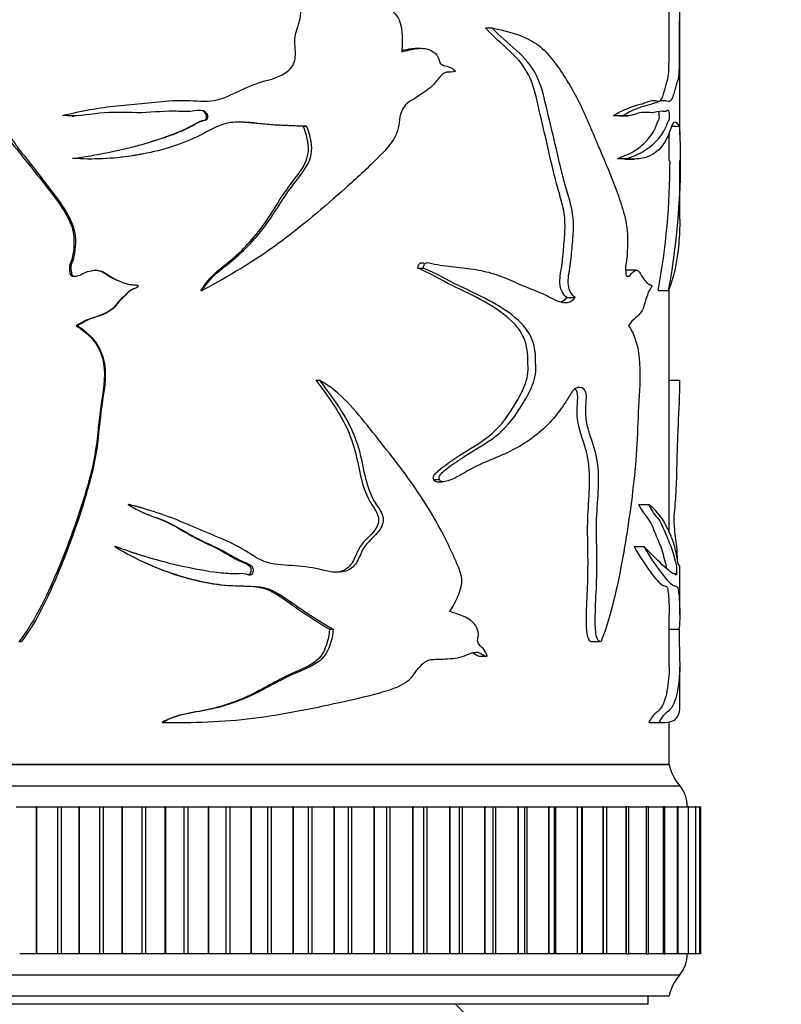
# Model space of a CAD drawing. Units: millimetres. Extents: x 0 to 835, y 0 to 1165.
# Drawn here: x 182 to 219, y 720 to 767 of the extents above; entities that cross this region are included whole.
import ezdxf
from ezdxf import colors
from ezdxf.entities.mleader import LeaderData, LeaderLine
from ezdxf.math import Vec2, Vec3

# ---------------------------------------------------------------- set-up
doc = ezdxf.new("R2010")
doc.units = ezdxf.units.MM
doc.layers.add('DV4_Défaut', color=7, linetype='Continuous')
doc.layers.add('Défaut', color=7, linetype='Continuous')

# ---------------------------------------------------------------- blocks, each defined once
blk = doc.blocks.new('_DOT')
at = {"color": 0}
blk.add_line((0, 0), (-1, 0), dxfattribs=at)
at = {"color": 0, "const_width": 0.333}
blk.add_lwpolyline([(-0.1665, 0, 1), (0.1665, 0, 1)], format="xyb", close=True, dxfattribs=at)
blk = doc.blocks.new('SE3')
at = {"layer": 'DV4_Défaut', "color": 7, "linetype": 'Continuous'}
for p, q in [((213.86, 761.469), (213.86, 769.78)), ((204.615, 766.545), (204.94, 766.545)), ((201.536, 765.577), (201.275, 765.577)), ((212.541, 762.515), (212.557, 762.515)), ((184.958, 762.355), (185.025, 762.355)), ((210.7, 762.386), (211.146, 762.386)), ((210.967, 762.359), (211.425, 762.359)), ((195.948, 761.87), (196.1, 761.87)), ((213.469, 761.87), (213.86, 761.87)), ((213.36, 760.23), (213.36, 761.476)), ((185.808, 760.313), (185.859, 760.313)), ((210.9, 760.343), (211.351, 760.343)), ((211.248, 760.313), (211.711, 760.313)), ((213.86, 757.453), (213.86, 760.239)), ((186.087, 755.019), (186.041, 755.019)), ((201.392, 755.116), (201.653, 755.116)), ((211.796, 755.019), (211.331, 755.019)), ((188.094, 754.282), (188.089, 754.282)), ((213.36, 742.535), (213.36, 754.163)), ((191.081, 754.062), (191.136, 754.062)), ((208.482, 753.724), (208.884, 753.724)), ((212.836, 754.062), (213.326, 754.062)), ((185.2, 752.387), (185.137, 752.387)), ((196.546, 749.793), (196.709, 749.793)), ((213.36, 749.793), (213.855, 749.793)), ((202.155, 745.075), (202.431, 745.075)), ((202.307, 744.96), (202.589, 744.96)), ((187.634, 743.88), (187.619, 743.88)), ((211.902, 743.88), (212.373, 743.88)), ((187.016, 741.881), (186.989, 741.881)), ((211.687, 741.881), (212.153, 741.881)), ((213.86, 738.648), (213.86, 740.875)), ((213.36, 736.145), (213.36, 738.646)), ((197.196, 737.942), (197.373, 737.942)), ((213.36, 737.942), (213.832, 737.942)), ((182.527, 737.351), (182.41, 737.351)), ((209.625, 737.359), (210.056, 737.359)), ((204.38, 736.661), (204.7, 736.661)), ((213.86, 734.164), (213.86, 736.143)), ((189.227, 733.506), (189.244, 733.506)), ((189.868, 733.501), (189.899, 733.501)), ((212.39, 733.506), (212.871, 733.506)), ((212.56, 733.501), (213.05, 733.501)), ((213.36, 731.503), (213.36, 733.528)), ((163.36, 731.503), (213.36, 731.503)), ((213.36, 731.503), (163.36, 731.503)), ((162.86, 730.503), (213.86, 730.503)), ((182.282, 729.503), (182.455, 729.503)), ((182.455, 729.503), (183.233, 729.503)), ((183.253, 729.503), (183.233, 729.503)), ((183.233, 729.503), (183.233, 722.503)), ((183.253, 729.503), (184.255, 729.503)), ((183.253, 729.503), (183.253, 722.503)), ((184.255, 729.503), (184.43, 729.503)), ((184.255, 729.503), (184.255, 722.503)), ((184.43, 729.503), (185.263, 729.503)), ((184.43, 729.503), (184.43, 722.503)), ((185.284, 729.503), (185.263, 729.503)), ((185.263, 729.503), (185.263, 722.503)), ((185.284, 729.503), (186.252, 729.503)), ((185.284, 729.503), (185.284, 722.503)), ((186.252, 729.503), (186.429, 729.503)), ((186.252, 729.503), (186.252, 722.503)), ((186.429, 729.503), (187.312, 729.503)), ((186.429, 729.503), (186.429, 722.503)), ((187.333, 729.503), (187.312, 729.503)), ((187.312, 729.503), (187.312, 722.503)), ((187.333, 729.503), (188.261, 729.503)), ((187.333, 729.503), (187.333, 722.503)), ((188.261, 729.503), (188.439, 729.503)), ((188.261, 729.503), (188.261, 722.503)), ((188.439, 729.503), (189.367, 729.503)), ((188.439, 729.503), (188.439, 722.503)), ((189.388, 729.503), (189.367, 729.503)), ((189.367, 729.503), (189.367, 722.503)), ((189.388, 729.503), (190.271, 729.503)), ((189.388, 729.503), (189.388, 722.503)), ((190.271, 729.503), (190.449, 729.503)), ((190.271, 729.503), (190.271, 722.503)), ((190.449, 729.503), (191.416, 729.503)), ((190.449, 729.503), (190.449, 722.503)), ((191.437, 729.503), (191.416, 729.503)), ((191.416, 729.503), (191.416, 722.503)), ((191.437, 729.503), (192.27, 729.503)), ((191.437, 729.503), (191.437, 722.503)), ((192.27, 729.503), (192.446, 729.503)), ((192.27, 729.503), (192.27, 722.503)), ((192.446, 729.503), (193.447, 729.503)), ((192.446, 729.503), (192.446, 722.503)), ((193.467, 729.503), (193.447, 729.503)), ((193.447, 729.503), (193.447, 722.503)), ((193.467, 729.503), (194.245, 729.503)), ((193.467, 729.503), (193.467, 722.503)), ((194.245, 729.503), (194.419, 729.503)), ((194.245, 729.503), (194.245, 722.503)), ((194.419, 729.503), (195.447, 729.503)), ((194.419, 729.503), (194.419, 722.503)), ((195.467, 729.503), (195.447, 729.503)), ((195.447, 729.503), (195.447, 722.503)), ((195.467, 729.503), (196.185, 729.503)), ((195.467, 729.503), (195.467, 722.503)), ((196.185, 729.503), (196.355, 729.503)), ((196.185, 729.503), (196.185, 722.503)), ((196.355, 729.503), (197.404, 729.503)), ((196.355, 729.503), (196.355, 722.503)), ((197.424, 729.503), (197.404, 729.503)), ((197.404, 729.503), (197.404, 722.503)), ((197.424, 729.503), (198.078, 729.503)), ((197.424, 729.503), (197.424, 722.503)), ((198.078, 729.503), (198.243, 729.503)), ((198.078, 729.503), (198.078, 722.503)), ((198.243, 729.503), (199.308, 729.503)), ((198.243, 729.503), (198.243, 722.503)), ((199.326, 729.503), (199.308, 729.503)), ((199.308, 729.503), (199.308, 722.503)), ((199.326, 729.503), (199.912, 729.503)), ((199.326, 729.503), (199.326, 722.503)), ((199.912, 729.503), (200.071, 729.503)), ((199.912, 729.503), (199.912, 722.503)), ((200.071, 729.503), (201.145, 729.503)), ((200.071, 729.503), (200.071, 722.503)), ((201.163, 729.503), (201.145, 729.503)), ((201.145, 729.503), (201.145, 722.503)), ((201.163, 729.503), (201.68, 729.503)), ((201.163, 729.503), (201.163, 722.503)), ((201.68, 729.503), (201.83, 729.503)), ((201.68, 722.503), (201.68, 729.503)), ((201.83, 729.503), (202.905, 729.503)), ((201.83, 729.503), (201.83, 722.503)), ((202.922, 729.503), (202.905, 729.503)), ((202.905, 729.503), (202.905, 722.503)), ((202.922, 729.503), (203.373, 729.503)), ((202.922, 729.503), (202.922, 722.503)), ((203.373, 729.503), (203.507, 729.503)), ((203.373, 722.503), (203.373, 729.503)), ((203.507, 729.503), (204.578, 729.503)), ((203.507, 729.503), (203.507, 722.503)), ((204.594, 729.503), (204.578, 729.503)), ((204.578, 729.503), (204.578, 722.503)), ((204.594, 729.503), (204.982, 729.503)), ((204.594, 729.503), (204.594, 722.503)), ((204.982, 729.503), (205.093, 729.503)), ((204.982, 722.503), (204.982, 729.503)), ((205.093, 729.503), (206.153, 729.503)), ((205.093, 729.503), (205.093, 722.503)), ((206.168, 729.503), (206.153, 729.503)), ((206.153, 729.503), (206.153, 722.503)), ((206.168, 729.503), (206.496, 729.503)), ((206.168, 729.503), (206.168, 722.503)), ((206.496, 729.503), (206.578, 729.503)), ((206.496, 722.503), (206.496, 729.503)), ((206.578, 729.503), (207.622, 729.503)), ((206.578, 729.503), (206.578, 722.503)), ((207.636, 729.503), (207.622, 729.503)), ((207.622, 729.503), (207.622, 722.503)), ((207.636, 729.503), (207.908, 729.503)), ((207.636, 729.503), (207.636, 722.503)), ((207.908, 729.503), (207.954, 729.503)), ((207.908, 722.503), (207.908, 729.503)), ((207.954, 729.503), (208.974, 729.503)), ((207.954, 729.503), (207.954, 722.503)), ((208.987, 729.503), (208.974, 729.503)), ((208.974, 729.503), (208.974, 722.503)), ((208.987, 729.503), (209.209, 729.503)), ((208.987, 729.503), (208.987, 722.503)), ((209.209, 729.503), (209.212, 729.503)), ((209.209, 722.503), (209.209, 729.503)), ((209.212, 729.503), (210.203, 729.503)), ((209.212, 729.503), (209.212, 722.503)), ((210.214, 729.503), (210.203, 729.503)), ((210.203, 729.503), (210.203, 722.503)), ((210.214, 729.503), (210.389, 729.503)), ((210.214, 729.503), (210.214, 722.503)), ((210.389, 729.503), (211.3, 729.503)), ((210.389, 722.503), (210.389, 729.503)), ((211.31, 729.503), (211.3, 729.503)), ((211.3, 729.503), (211.3, 722.503)), ((211.444, 729.503), (211.31, 729.503)), ((211.31, 729.503), (211.31, 722.503)), ((211.444, 729.503), (212.259, 729.503)), ((211.444, 722.503), (211.444, 729.503)), ((212.268, 729.503), (212.259, 729.503)), ((212.259, 729.503), (212.259, 722.503)), ((212.366, 729.503), (212.268, 729.503)), ((212.268, 729.503), (212.268, 722.503)), ((212.366, 729.503), (213.074, 729.503)), ((212.366, 722.503), (212.366, 729.503)), ((213.082, 729.503), (213.074, 729.503)), ((213.074, 729.503), (213.074, 722.503)), ((213.149, 729.503), (213.082, 729.503)), ((213.082, 729.503), (213.082, 722.503)), ((213.149, 729.503), (213.741, 729.503)), ((213.149, 722.503), (213.149, 729.503)), ((213.747, 729.503), (213.741, 729.503)), ((213.741, 729.503), (213.741, 722.503)), ((213.789, 729.503), (213.747, 729.503)), ((213.747, 729.503), (213.747, 722.503)), ((213.789, 729.503), (214.255, 729.503)), ((213.789, 722.503), (213.789, 729.503)), ((214.26, 729.503), (214.255, 729.503)), ((214.255, 729.503), (214.255, 722.503)), ((214.282, 729.503), (214.26, 729.503)), ((214.26, 729.503), (214.26, 722.503)), ((214.282, 722.503), (214.282, 729.503)), ((214.294, 729.503), (214.614, 729.503)), ((214.616, 729.503), (214.614, 729.503)), ((214.614, 729.503), (214.614, 722.503)), ((214.626, 729.503), (214.616, 729.503)), ((214.616, 729.503), (214.616, 722.503)), ((214.626, 729.503), (214.814, 729.503)), ((214.626, 722.503), (214.626, 729.503)), ((214.815, 729.503), (214.814, 729.503)), ((214.814, 729.503), (214.814, 722.503)), ((214.817, 729.503), (214.815, 729.503)), ((214.815, 729.503), (214.815, 722.503)), ((214.817, 729.503), (214.856, 729.503)), ((214.817, 722.503), (214.817, 729.503)), ((214.856, 722.503), (214.856, 729.503)), ((183.233, 722.503), (182.455, 722.503)), ((183.253, 722.503), (183.233, 722.503)), ((184.255, 722.503), (183.253, 722.503)), ((184.43, 722.503), (184.255, 722.503)), ((185.263, 722.503), (184.43, 722.503)), ((185.284, 722.503), (185.263, 722.503)), ((186.252, 722.503), (185.284, 722.503)), ((186.429, 722.503), (186.252, 722.503)), ((187.312, 722.503), (186.429, 722.503)), ((187.333, 722.503), (187.312, 722.503)), ((188.261, 722.503), (187.333, 722.503)), ((188.439, 722.503), (188.261, 722.503)), ((189.367, 722.503), (188.439, 722.503)), ((189.388, 722.503), (189.367, 722.503)), ((190.271, 722.503), (189.388, 722.503)), ((190.449, 722.503), (190.271, 722.503)), ((191.416, 722.503), (190.449, 722.503)), ((191.437, 722.503), (191.416, 722.503)), ((192.27, 722.503), (191.437, 722.503)), ((192.446, 722.503), (192.27, 722.503)), ((193.447, 722.503), (192.446, 722.503)), ((193.467, 722.503), (193.447, 722.503)), ((194.245, 722.503), (193.467, 722.503)), ((194.419, 722.503), (194.245, 722.503)), ((195.447, 722.503), (194.419, 722.503)), ((195.467, 722.503), (195.447, 722.503)), ((196.185, 722.503), (195.467, 722.503)), ((196.355, 722.503), (196.185, 722.503)), ((197.404, 722.503), (196.355, 722.503)), ((197.424, 722.503), (197.404, 722.503)), ((198.078, 722.503), (197.424, 722.503)), ((198.243, 722.503), (198.078, 722.503)), ((199.308, 722.503), (198.243, 722.503)), ((199.326, 722.503), (199.308, 722.503)), ((199.912, 722.503), (199.326, 722.503)), ((200.071, 722.503), (199.912, 722.503)), ((201.145, 722.503), (200.071, 722.503)), ((201.163, 722.503), (201.145, 722.503)), ((201.68, 722.503), (201.163, 722.503)), ((201.83, 722.503), (201.68, 722.503)), ((202.905, 722.503), (201.83, 722.503)), ((202.922, 722.503), (202.905, 722.503)), ((203.373, 722.503), (202.922, 722.503)), ((203.507, 722.503), (203.373, 722.503)), ((204.578, 722.503), (203.507, 722.503)), ((204.594, 722.503), (204.578, 722.503)), ((204.982, 722.503), (204.594, 722.503)), ((205.093, 722.503), (204.982, 722.503)), ((206.153, 722.503), (205.093, 722.503)), ((206.168, 722.503), (206.153, 722.503)), ((206.496, 722.503), (206.168, 722.503)), ((206.578, 722.503), (206.496, 722.503)), ((207.622, 722.503), (206.578, 722.503)), ((207.636, 722.503), (207.622, 722.503)), ((207.908, 722.503), (207.636, 722.503)), ((207.954, 722.503), (207.908, 722.503)), ((208.974, 722.503), (207.954, 722.503)), ((208.987, 722.503), (208.974, 722.503)), ((209.209, 722.503), (208.987, 722.503)), ((209.212, 722.503), (209.209, 722.503)), ((210.203, 722.503), (209.212, 722.503)), ((210.214, 722.503), (210.203, 722.503)), ((210.389, 722.503), (210.214, 722.503)), ((211.3, 722.503), (210.389, 722.503)), ((211.31, 722.503), (211.3, 722.503)), ((211.31, 722.503), (211.444, 722.503)), ((212.259, 722.503), (211.444, 722.503)), ((212.268, 722.503), (212.259, 722.503)), ((212.268, 722.503), (212.366, 722.503)), ((213.074, 722.503), (212.366, 722.503)), ((213.082, 722.503), (213.074, 722.503)), ((213.082, 722.503), (213.149, 722.503)), ((213.741, 722.503), (213.149, 722.503)), ((213.747, 722.503), (213.741, 722.503)), ((213.747, 722.503), (213.789, 722.503)), ((214.255, 722.503), (213.789, 722.503)), ((214.26, 722.503), (214.255, 722.503)), ((214.26, 722.503), (214.282, 722.503)), ((214.614, 722.503), (214.294, 722.503)), ((214.616, 722.503), (214.614, 722.503)), ((214.616, 722.503), (214.626, 722.503)), ((214.814, 722.503), (214.626, 722.503)), ((214.815, 722.503), (214.814, 722.503)), ((214.815, 722.503), (214.817, 722.503)), ((214.856, 722.503), (214.817, 722.503)), ((162.86, 721.503), (213.86, 721.503)), ((163.36, 720.503), (213.36, 720.503)), ((212.36, 720.103), (212.36, 720.503)), ((212.36, 720.103), (164.36, 720.103)), ((204.985, 718.303), (203.185, 720.103))]:
    blk.add_line(p, q, dxfattribs=at)
for centre, radius, start, end in [((180.076, 760.259), 33.823, 349.444, 2.7301), ((178.942, 760.256), 34.456, 2.0298, 2.2548), ((178.942, 760.256), 34.456, 349.6437, 359.9574), ((215.328, 731.862), 2, 190.3342, 222.7959), ((212.711, 729.54), 1.5, 358.6093, 39.9708), ((212.711, 722.467), 1.5, 320.0292, 1.3907), ((215.328, 720.144), 2, 137.2041, 169.6658)]:
    blk.add_arc(centre, radius, start, end, dxfattribs=at)
for points, knots in [([(184.515, 762.386), (185.362, 762.597), (186.228, 762.755), (187.536, 762.889), (187.973, 762.924), (188.847, 763.01), (189.284, 763.063), (190.163, 763.115), (190.611, 763.088), (191.278, 763.06), (191.498, 763.061), (191.926, 763.133), (192.133, 763.206), (192.745, 763.466), (193.144, 763.676), (193.961, 764.002), (194.4, 764.076), (195.001, 764.333), (195.197, 764.456), (195.497, 764.796), (195.571, 765.032), (195.578, 765.496), (195.542, 765.73), (195.555, 766.191), (195.629, 766.415), (195.774, 766.864), (195.838, 767.094), (195.82, 767.455), (195.787, 767.575), (195.647, 767.768), (195.552, 767.839), (195.254, 768.022), (195.038, 768.115), (194.642, 768.367), (194.458, 768.516), (193.944, 768.996), (193.649, 769.368), (193.012, 770.065), (192.662, 770.375), (191.512, 771.185), (190.629, 771.549), (189.758, 771.919)], [0, 0, 0, 0, 0.125, 0.125, 0.1875, 0.1875, 0.25, 0.25, 0.3125, 0.3125, 0.34375, 0.34375, 0.375, 0.375, 0.4375, 0.4375, 0.5, 0.5, 0.53125, 0.53125, 0.5625, 0.5625, 0.59375, 0.59375, 0.625, 0.625, 0.65625, 0.65625, 0.671875, 0.671875, 0.6875, 0.6875, 0.71875, 0.71875, 0.75, 0.75, 0.8125, 0.8125, 0.875, 0.875, 1, 1, 1, 1]), ([(189.758, 771.919), (190.939, 771.94), (192.052, 771.502), (194.197, 770.661), (195.26, 770.249), (197.279, 769.31), (198.234, 768.773), (199.355, 767.992), (199.575, 767.83), (200.009, 767.497), (200.241, 767.342), (200.563, 766.887), (200.618, 766.58), (200.672, 765.999), (200.662, 765.707), (200.631, 765.416)], [0, 0, 0, 0, 0.25, 0.25, 0.5, 0.5, 0.75, 0.75, 0.8125, 0.8125, 0.875, 0.875, 0.9375, 0.9375, 1, 1, 1, 1]), ([(210.7, 762.386), (211.087, 762.603), (211.44, 762.762), (211.906, 762.896), (212.05, 762.932), (212.317, 763.023), (212.439, 763.076), (212.664, 763.117), (212.767, 763.068), (212.902, 763.063), (212.943, 763.082), (213.016, 763.196), (213.05, 763.285), (213.141, 763.569), (213.192, 763.772), (213.276, 764.07), (213.31, 764.129), (213.338, 764.469), (213.345, 764.619), (213.351, 765.013), (213.351, 765.246), (213.35, 765.692), (213.35, 765.916), (213.352, 766.353), (213.354, 766.566), (213.356, 767.001), (213.357, 767.235), (213.356, 767.678), (213.352, 767.833), (213.338, 768.055), (213.328, 768.15), (213.305, 768.399), (213.292, 768.543), (213.252, 769.017), (213.222, 769.385), (213.148, 770.071), (213.102, 770.376), (212.923, 771.173), (212.747, 771.543), (212.524, 771.919)], [0, 0, 0, 0, 0.125, 0.125, 0.1875, 0.1875, 0.25, 0.25, 0.3125, 0.3125, 0.34375, 0.34375, 0.375, 0.375, 0.4375, 0.4375, 0.5, 0.5, 0.53125, 0.53125, 0.5625, 0.5625, 0.59375, 0.59375, 0.625, 0.625, 0.65625, 0.65625, 0.6875, 0.6875, 0.71875, 0.71875, 0.75, 0.75, 0.8125, 0.8125, 0.875, 0.875, 1, 1, 1, 1]), ([(211.146, 762.386), (211.531, 762.597), (211.882, 762.755), (212.348, 762.889), (212.493, 762.924), (212.762, 763.01), (212.885, 763.063), (213.112, 763.115), (213.217, 763.088), (213.356, 763.06), (213.398, 763.061), (213.477, 763.133), (213.512, 763.206), (213.609, 763.466), (213.663, 763.676), (213.754, 764.002), (213.792, 764.076), (213.828, 764.333), (213.837, 764.456), (213.849, 764.796), (213.851, 765.032), (213.851, 765.496), (213.85, 765.73), (213.85, 766.191), (213.852, 766.415), (213.856, 766.864), (213.857, 767.094), (213.856, 767.455), (213.856, 767.575), (213.853, 767.768), (213.85, 767.839), (213.84, 768.022), (213.83, 768.115), (213.807, 768.367), (213.793, 768.516), (213.751, 768.996), (213.721, 769.368), (213.645, 770.065), (213.597, 770.375), (213.411, 771.185), (213.231, 771.549), (213.008, 771.919)], [0, 0, 0, 0, 0.125, 0.125, 0.1875, 0.1875, 0.25, 0.25, 0.3125, 0.3125, 0.34375, 0.34375, 0.375, 0.375, 0.4375, 0.4375, 0.5, 0.5, 0.53125, 0.53125, 0.5625, 0.5625, 0.59375, 0.59375, 0.625, 0.625, 0.65625, 0.65625, 0.671875, 0.671875, 0.6875, 0.6875, 0.71875, 0.71875, 0.75, 0.75, 0.8125, 0.8125, 0.875, 0.875, 1, 1, 1, 1]), ([(175.058, 766.545), (175.773, 766.42), (176.514, 766.261), (177.579, 765.826), (177.928, 765.64), (178.57, 765.156), (178.862, 764.877), (179.74, 764.034), (180.293, 763.418), (181.32, 762.114), (181.797, 761.43), (182.828, 760.118), (183.365, 759.475), (184.13, 758.475), (184.387, 758.143), (184.827, 757.419), (185.008, 757.011), (185.048, 756.359), (185.032, 756.14), (184.996, 755.819), (184.981, 755.712), (184.929, 755.503), (184.882, 755.401), (184.81, 755.195), (184.812, 755.086), (184.839, 754.925), (184.843, 754.87), (184.884, 754.769), (184.94, 754.741), (185.215, 754.712), (185.41, 754.85), (185.815, 755.009), (186.043, 755.049), (186.466, 754.936), (186.637, 754.779), (187.024, 754.568), (187.226, 754.477), (187.545, 754.377), (187.654, 754.352), (187.82, 754.331), (187.876, 754.326), (187.988, 754.324), (188.051, 754.324), (188.089, 754.282)], [0, 0, 0, 0, 0.125, 0.125, 0.1875, 0.1875, 0.25, 0.25, 0.375, 0.375, 0.5, 0.5, 0.625, 0.625, 0.6875, 0.6875, 0.75, 0.75, 0.78125, 0.78125, 0.796875, 0.796875, 0.8125, 0.8125, 0.828125, 0.828125, 0.835937, 0.835937, 0.84375, 0.84375, 0.875, 0.875, 0.90625, 0.90625, 0.9375, 0.9375, 0.96875, 0.96875, 0.984375, 0.984375, 0.992188, 0.992188, 1, 1, 1, 1]), ([(175.318, 766.545), (176.032, 766.418), (176.77, 766.256), (177.827, 765.808), (178.173, 765.615), (178.802, 765.119), (179.091, 764.837), (179.955, 763.984), (180.498, 763.362), (181.505, 762.047), (181.976, 761.362), (182.994, 760.046), (183.523, 759.4), (184.272, 758.393), (184.524, 758.058), (184.943, 757.323), (185.095, 756.908), (185.108, 756.262), (185.091, 756.049), (185.049, 755.729), (185.031, 755.622), (184.964, 755.417), (184.912, 755.32), (184.87, 755.107), (184.895, 754.998), (184.923, 754.839), (184.94, 754.78), (185.007, 754.745), (185.029, 754.738), (185.051, 754.735)], [0, 0, 0, 0, 0.1489417, 0.1489417, 0.2234126, 0.2234126, 0.2978834, 0.2978834, 0.4468251, 0.4468251, 0.5957668, 0.5957668, 0.7447085, 0.7447085, 0.8191794, 0.8191794, 0.8936502, 0.8936502, 0.9308857, 0.9308857, 0.9495034, 0.9495034, 0.9681211, 0.9681211, 0.9867388, 0.9867388, 0.9960477, 0.9960477, 1, 1, 1, 1]), ([(208.482, 753.724), (208.399, 753.792), (208.32, 753.877), (208.196, 754.109), (208.159, 754.261), (208.149, 754.723), (208.22, 755.022), (208.301, 755.627), (208.328, 755.934), (208.377, 756.549), (208.402, 756.856), (208.402, 757.475), (208.364, 757.789), (208.224, 758.365), (208.134, 758.641), (207.898, 759.49), (207.764, 760.074), (207.498, 761.243), (207.364, 761.828), (207.087, 762.996), (206.981, 763.601), (206.523, 764.659), (206.167, 765.083), (205.4, 765.797), (204.989, 766.126), (204.615, 766.545)], [0, 0, 0, 0, 0.03125, 0.03125, 0.0625, 0.0625, 0.125, 0.125, 0.1875, 0.1875, 0.25, 0.25, 0.3125, 0.3125, 0.375, 0.375, 0.5, 0.5, 0.625, 0.625, 0.75, 0.75, 0.875, 0.875, 1, 1, 1, 1]), ([(204.94, 766.545), (205.577, 766.42), (206.189, 766.261), (207.01, 765.826), (207.269, 765.64), (207.731, 765.156), (207.934, 764.877), (208.528, 764.034), (208.879, 763.418), (209.499, 762.114), (209.772, 761.43), (210.331, 760.118), (210.604, 759.475), (210.97, 758.475), (211.089, 758.143), (211.287, 757.419), (211.366, 757.011), (211.383, 756.359), (211.376, 756.14), (211.361, 755.819), (211.354, 755.712), (211.331, 755.503), (211.311, 755.401), (211.279, 755.195), (211.28, 755.086), (211.292, 754.925), (211.293, 754.87), (211.312, 754.769), (211.336, 754.741), (211.456, 754.712), (211.539, 754.85), (211.705, 755.009), (211.797, 755.049), (211.961, 754.936), (212.025, 754.779), (212.167, 754.568), (212.239, 754.477), (212.348, 754.377), (212.385, 754.352), (212.44, 754.331), (212.458, 754.326), (212.495, 754.324), (212.515, 754.324), (212.527, 754.282)], [0, 0, 0, 0, 0.125, 0.125, 0.1875, 0.1875, 0.25, 0.25, 0.375, 0.375, 0.5, 0.5, 0.625, 0.625, 0.6875, 0.6875, 0.75, 0.75, 0.78125, 0.78125, 0.796875, 0.796875, 0.8125, 0.8125, 0.828125, 0.828125, 0.835937, 0.835937, 0.84375, 0.84375, 0.875, 0.875, 0.90625, 0.90625, 0.9375, 0.9375, 0.96875, 0.96875, 0.984375, 0.984375, 0.992188, 0.992188, 1, 1, 1, 1]), ([(208.884, 753.724), (208.799, 753.793), (208.717, 753.879), (208.59, 754.117), (208.554, 754.274), (208.548, 754.748), (208.622, 755.054), (208.705, 755.674), (208.732, 755.989), (208.783, 756.619), (208.808, 756.934), (208.796, 757.567), (208.746, 757.88), (208.593, 758.457), (208.501, 758.736), (208.262, 759.598), (208.126, 760.188), (207.852, 761.371), (207.712, 761.961), (207.427, 763.142), (207.307, 763.758), (206.811, 764.763), (206.458, 765.147), (205.705, 765.826), (205.305, 766.143), (204.94, 766.545)], [0, 0, 0, 0, 0.03125, 0.03125, 0.0625, 0.0625, 0.125, 0.125, 0.1875, 0.1875, 0.25, 0.25, 0.3125, 0.3125, 0.375, 0.375, 0.5, 0.5, 0.625, 0.625, 0.75, 0.75, 0.875, 0.875, 1, 1, 1, 1]), ([(200.631, 765.416), (200.878, 765.472), (201.122, 765.541), (201.611, 765.594), (201.868, 765.573), (202.192, 765.38), (202.292, 765.288), (202.415, 765.038), (202.425, 764.864), (202.642, 764.744), (202.765, 764.737), (202.989, 764.654), (203.097, 764.589), (203.186, 764.493)], [0, 0, 0, 0, 0.25, 0.25, 0.5, 0.5, 0.625, 0.625, 0.75, 0.75, 0.875, 0.875, 1, 1, 1, 1]), ([(200.634, 765.475), (200.792, 765.513), (200.948, 765.549), (201.163, 765.573), (201.219, 765.577), (201.276, 765.577)], [0, 0, 0, 0, 0.738106, 0.738106, 1, 1, 1, 1]), ([(203.186, 764.493), (203.05, 764.436), (202.903, 764.458), (202.613, 764.414), (202.494, 764.287), (202.287, 764.036), (202.187, 763.903), (201.964, 763.673), (201.835, 763.583), (201.573, 763.407), (201.442, 763.317), (201.177, 763.142), (201.035, 763.071), (200.781, 762.874), (200.684, 762.727), (200.558, 762.402), (200.53, 762.226), (200.484, 761.873), (200.453, 761.699), (200.32, 761.374), (200.229, 761.224), (199.933, 760.806), (199.695, 760.562), (198.972, 759.846), (198.468, 759.386), (196.932, 758.016), (195.876, 757.111), (193.613, 755.448), (192.399, 754.729), (191.136, 754.062)], [0, 0, 0, 0, 0.03125, 0.03125, 0.0625, 0.0625, 0.09375, 0.09375, 0.125, 0.125, 0.15625, 0.15625, 0.1875, 0.1875, 0.21875, 0.21875, 0.25, 0.25, 0.28125, 0.28125, 0.3125, 0.3125, 0.375, 0.375, 0.5, 0.5, 0.75, 0.75, 1, 1, 1, 1]), ([(184.974, 760.343), (186.102, 760.5), (187.232, 760.712), (188.876, 761.179), (189.419, 761.351), (190.217, 761.664), (190.481, 761.782), (190.857, 761.998), (190.976, 762.082), (191.185, 762.139), (191.261, 762.143), (191.393, 762.203), (191.417, 762.289), (191.382, 762.504), (191.249, 762.617), (190.96, 762.632), (190.814, 762.6), (190.379, 762.556), (190.084, 762.582), (189.203, 762.592), (188.616, 762.51), (187.438, 762.521), (186.848, 762.561), (185.679, 762.422), (185.097, 762.31), (184.515, 762.386)], [0, 0, 0, 0, 0.25, 0.25, 0.375, 0.375, 0.4375, 0.4375, 0.46875, 0.46875, 0.484375, 0.484375, 0.5, 0.5, 0.53125, 0.53125, 0.5625, 0.5625, 0.625, 0.625, 0.75, 0.75, 0.875, 0.875, 1, 1, 1, 1]), ([(188.36, 761.032), (188.365, 761.034), (188.369, 761.035), (188.919, 761.196), (189.46, 761.371), (190.254, 761.697), (190.512, 761.818), (190.877, 762.042), (191.002, 762.111), (191.212, 762.152), (191.293, 762.166), (191.364, 762.29), (191.351, 762.369), (191.299, 762.5), (191.252, 762.56), (191.13, 762.622), (191.061, 762.627), (190.994, 762.625)], [0, 0, 0, 0, 0.003845, 0.003845, 0.448033, 0.448033, 0.670127, 0.670127, 0.781174, 0.781174, 0.836698, 0.836698, 0.892221, 0.892221, 0.947745, 0.947745, 1, 1, 1, 1]), ([(210.9, 760.343), (211.39, 760.503), (211.805, 760.718), (212.309, 761.196), (212.459, 761.371), (212.655, 761.697), (212.714, 761.818), (212.794, 762.042), (212.82, 762.111), (212.863, 762.152), (212.879, 762.166), (212.893, 762.29), (212.89, 762.369), (212.881, 762.483), (212.875, 762.529), (212.867, 762.562)], [0, 0, 0, 0, 0.488729, 0.488729, 0.733094, 0.733094, 0.855276, 0.855276, 0.916367, 0.916367, 0.946913, 0.946913, 0.977459, 0.977459, 1, 1, 1, 1]), ([(211.351, 760.343), (211.843, 760.5), (212.262, 760.712), (212.772, 761.179), (212.924, 761.351), (213.123, 761.664), (213.185, 761.782), (213.267, 761.998), (213.293, 762.082), (213.336, 762.139), (213.351, 762.143), (213.377, 762.203), (213.382, 762.289), (213.375, 762.504), (213.349, 762.617), (213.29, 762.632), (213.258, 762.6), (213.161, 762.556), (213.091, 762.582), (212.866, 762.592), (212.697, 762.51), (212.318, 762.521), (212.109, 762.561), (211.656, 762.422), (211.411, 762.31), (211.146, 762.386)], [0, 0, 0, 0, 0.25, 0.25, 0.375, 0.375, 0.4375, 0.4375, 0.46875, 0.46875, 0.484375, 0.484375, 0.5, 0.5, 0.53125, 0.53125, 0.5625, 0.5625, 0.625, 0.625, 0.75, 0.75, 0.875, 0.875, 1, 1, 1, 1]), ([(196.1, 761.87), (195.629, 761.884), (195.154, 761.899), (194.199, 761.959), (193.721, 762.022), (192.996, 762.074), (192.749, 762.079), (192.266, 762.013), (192.042, 761.936), (191.397, 761.636), (190.982, 761.393), (189.664, 760.842), (188.742, 760.603), (186.875, 760.322), (185.918, 760.275), (184.974, 760.343)], [0, 0, 0, 0, 0.125, 0.125, 0.25, 0.25, 0.3125, 0.3125, 0.375, 0.375, 0.5, 0.5, 0.75, 0.75, 1, 1, 1, 1]), ([(195.948, 761.87), (195.494, 761.884), (195.036, 761.898), (194.114, 761.957), (193.652, 762.017), (193.061, 762.063), (192.937, 762.07), (192.811, 762.071)], [0, 0, 0, 0, 0.441093, 0.441093, 0.882185, 0.882185, 1, 1, 1, 1]), ([(213.86, 761.87), (213.857, 761.884), (213.84, 761.899), (213.777, 761.959), (213.731, 762.022), (213.642, 762.074), (213.608, 762.079), (213.534, 762.013), (213.497, 761.936), (213.381, 761.636), (213.298, 761.393), (212.998, 760.842), (212.744, 760.603), (212.129, 760.322), (211.763, 760.275), (211.351, 760.343)], [0, 0, 0, 0, 0.125, 0.125, 0.25, 0.25, 0.3125, 0.3125, 0.375, 0.375, 0.5, 0.5, 0.75, 0.75, 1, 1, 1, 1]), ([(191.081, 754.062), (191.291, 754.407), (191.554, 754.708), (192.164, 755.234), (192.489, 755.477), (193.377, 756.286), (193.886, 756.902), (194.552, 757.917), (194.764, 758.264), (195.21, 758.94), (195.457, 759.259), (195.94, 759.905), (196.162, 760.27), (196.216, 761.086), (196.104, 761.492), (195.948, 761.87)], [0, 0, 0, 0, 0.125, 0.125, 0.25, 0.25, 0.5, 0.5, 0.625, 0.625, 0.75, 0.75, 0.875, 0.875, 1, 1, 1, 1]), ([(191.136, 754.062), (191.352, 754.411), (191.626, 754.715), (192.251, 755.243), (192.581, 755.485), (193.493, 756.302), (194.016, 756.93), (194.692, 757.942), (194.907, 758.287), (195.36, 758.958), (195.611, 759.273), (196.097, 759.913), (196.319, 760.272), (196.372, 761.091), (196.258, 761.494), (196.1, 761.87)], [0, 0, 0, 0, 0.125, 0.125, 0.25, 0.25, 0.5, 0.5, 0.625, 0.625, 0.75, 0.75, 0.875, 0.875, 1, 1, 1, 1]), ([(188.354, 760.556), (188.185, 760.523), (188.014, 760.493), (187.182, 760.364), (186.521, 760.31), (185.859, 760.312)], [0, 0, 0, 0, 0.205638, 0.205638, 1, 1, 1, 1]), ([(213.861, 757.451), (213.861, 757.049), (213.845, 756.656), (213.741, 755.448), (213.585, 754.729), (213.326, 754.062)], [0, 0, 0, 0, 0.312154, 0.312154, 1, 1, 1, 1]), ([(186.087, 755.02), (186.178, 755.02), (186.268, 755.006), (186.552, 754.899), (186.713, 754.753), (187.082, 754.553), (187.274, 754.467), (187.578, 754.372), (187.682, 754.35), (187.84, 754.33), (187.893, 754.326), (187.999, 754.324), (188.058, 754.322), (188.094, 754.282)], [0, 0, 0, 0, 0.126145, 0.126145, 0.41743, 0.41743, 0.708715, 0.708715, 0.854358, 0.854358, 0.927179, 0.927179, 1, 1, 1, 1]), ([(201.392, 755.116), (201.405, 755.221), (201.441, 755.341), (201.577, 755.387), (201.627, 755.383), (201.678, 755.373)], [0, 0, 0, 0, 0.638953, 0.638953, 1, 1, 1, 1]), ([(202.155, 745.075), (202.097, 745.133), (202.153, 745.241), (202.255, 745.371), (202.313, 745.426), (202.491, 745.586), (202.615, 745.68), (202.99, 745.953), (203.243, 746.12), (203.999, 746.608), (204.511, 746.88), (205.394, 747.671), (205.764, 748.199), (206.252, 749.035), (206.407, 749.32), (206.577, 749.801), (206.623, 749.977), (206.654, 750.333), (206.639, 750.513), (206.629, 751.052), (206.592, 751.413), (206.352, 752.037), (206.165, 752.288), (205.558, 752.923), (205.079, 753.228), (204.088, 753.795), (203.565, 754.04), (202.493, 754.553), (201.974, 754.9), (201.392, 755.116)], [0, 0, 0, 0, 0.015625, 0.015625, 0.03125, 0.03125, 0.0625, 0.0625, 0.125, 0.125, 0.25, 0.25, 0.375, 0.375, 0.4375, 0.4375, 0.46875, 0.46875, 0.5, 0.5, 0.5625, 0.5625, 0.625, 0.625, 0.75, 0.75, 0.875, 0.875, 1, 1, 1, 1]), ([(201.653, 755.116), (201.666, 755.223), (201.705, 755.343), (201.882, 755.4), (201.975, 755.364), (202.242, 755.301), (202.421, 755.272), (202.954, 755.196), (203.303, 755.161), (203.99, 755.078), (204.326, 755.031), (204.974, 754.876), (205.286, 754.766), (205.891, 754.515), (206.185, 754.377), (206.765, 754.137), (207.051, 754.028), (207.603, 753.789), (207.865, 753.631), (208.392, 753.436), (208.676, 753.465), (208.884, 753.724)], [0, 0, 0, 0, 0.03125, 0.03125, 0.0625, 0.0625, 0.125, 0.125, 0.25, 0.25, 0.375, 0.375, 0.5, 0.5, 0.625, 0.625, 0.75, 0.75, 0.875, 0.875, 1, 1, 1, 1]), ([(202.431, 745.075), (202.372, 745.133), (202.429, 745.241), (202.532, 745.37), (202.59, 745.424), (202.769, 745.582), (202.894, 745.676), (203.271, 745.945), (203.526, 746.11), (204.286, 746.592), (204.801, 746.863), (205.693, 747.624), (206.066, 748.131), (206.569, 748.962), (206.73, 749.247), (206.917, 749.723), (206.969, 749.892), (207.02, 750.25), (207.007, 750.431), (206.999, 750.794), (206.998, 750.976), (206.954, 751.332), (206.913, 751.508), (206.739, 751.99), (206.552, 752.251), (205.931, 752.905), (205.442, 753.21), (204.425, 753.784), (203.887, 754.032), (202.785, 754.549), (202.249, 754.899), (201.653, 755.116)], [0, 0, 0, 0, 0.015625, 0.015625, 0.03125, 0.03125, 0.0625, 0.0625, 0.125, 0.125, 0.25, 0.25, 0.375, 0.375, 0.4375, 0.4375, 0.46875, 0.46875, 0.5, 0.5, 0.53125, 0.53125, 0.5625, 0.5625, 0.625, 0.625, 0.75, 0.75, 0.875, 0.875, 1, 1, 1, 1]), ([(188.089, 754.282), (188.105, 754.247), (188.06, 754.217), (187.996, 754.179), (187.962, 754.164), (187.857, 754.122), (187.785, 754.098), (187.594, 753.984), (187.494, 753.865), (187.281, 753.647), (187.171, 753.541), (186.976, 753.306), (186.87, 753.192), (186.501, 752.932), (186.216, 752.847), (185.647, 752.676), (185.398, 752.519), (185.137, 752.387)], [0, 0, 0, 0, 0.03125, 0.03125, 0.0625, 0.0625, 0.125, 0.125, 0.25, 0.25, 0.375, 0.375, 0.5, 0.5, 0.75, 0.75, 1, 1, 1, 1]), ([(188.094, 754.282), (188.11, 754.248), (188.067, 754.218), (188.005, 754.18), (187.971, 754.165), (187.869, 754.123), (187.799, 754.099), (187.612, 753.986), (187.514, 753.869), (187.308, 753.653), (187.201, 753.549), (187.012, 753.317), (186.913, 753.204), (186.558, 752.943), (186.271, 752.851), (185.707, 752.679), (185.459, 752.521), (185.2, 752.387)], [0, 0, 0, 0, 0.03125, 0.03125, 0.0625, 0.0625, 0.125, 0.125, 0.25, 0.25, 0.375, 0.375, 0.5, 0.5, 0.75, 0.75, 1, 1, 1, 1]), ([(212.527, 754.282), (212.532, 754.247), (212.518, 754.217), (212.497, 754.179), (212.486, 754.164), (212.452, 754.122), (212.429, 754.098), (212.365, 753.984), (212.331, 753.865), (212.257, 753.647), (212.219, 753.541), (212.149, 753.306), (212.111, 753.192), (211.974, 752.932), (211.865, 752.847), (211.638, 752.676), (211.534, 752.519), (211.422, 752.387)], [0, 0, 0, 0, 0.03125, 0.03125, 0.0625, 0.0625, 0.125, 0.125, 0.25, 0.25, 0.375, 0.375, 0.5, 0.5, 0.75, 0.75, 1, 1, 1, 1]), ([(185.137, 752.387), (185.424, 752.204), (185.692, 751.995), (186.141, 751.476), (186.3, 751.17), (186.575, 750.178), (186.461, 749.476), (186.243, 748.12), (186.196, 747.434), (186.017, 746.072), (185.864, 745.405), (185.306, 743.448), (184.846, 742.175), (184.075, 740.294), (183.799, 739.672), (183.175, 738.465), (182.835, 737.881), (182.41, 737.351)], [0, 0, 0, 0, 0.0625, 0.0625, 0.125, 0.125, 0.25, 0.25, 0.375, 0.375, 0.5, 0.5, 0.75, 0.75, 0.875, 0.875, 1, 1, 1, 1]), ([(185.2, 752.387), (185.485, 752.202), (185.748, 751.992), (186.189, 751.469), (186.343, 751.16), (186.608, 750.177), (186.5, 749.483), (186.287, 748.138), (186.239, 747.457), (186.069, 746.108), (185.924, 745.446), (185.378, 743.484), (184.921, 742.194), (184.166, 740.308), (183.896, 739.689), (183.287, 738.483), (182.954, 737.894), (182.527, 737.351)], [0, 0, 0, 0, 0.0625, 0.0625, 0.125, 0.125, 0.25, 0.25, 0.375, 0.375, 0.5, 0.5, 0.75, 0.75, 0.875, 0.875, 1, 1, 1, 1]), ([(211.422, 752.387), (211.545, 752.204), (211.655, 751.995), (211.835, 751.476), (211.896, 751.17), (212.002, 750.178), (211.958, 749.476), (211.874, 748.12), (211.856, 747.434), (211.786, 746.072), (211.725, 745.405), (211.496, 743.448), (211.3, 742.175), (210.945, 740.294), (210.813, 739.672), (210.505, 738.465), (210.332, 737.881), (210.104, 737.351)], [0, 0, 0, 0, 0.0625, 0.0625, 0.125, 0.125, 0.25, 0.25, 0.375, 0.375, 0.5, 0.5, 0.75, 0.75, 0.875, 0.875, 1, 1, 1, 1]), ([(196.709, 749.793), (197.233, 749.1), (197.767, 748.408), (198.345, 747.245), (198.503, 746.84), (198.73, 745.985), (198.8, 745.544), (199.019, 744.686), (199.174, 744.27), (199.522, 743.719), (199.658, 743.544), (199.789, 743.122), (199.718, 742.885), (199.363, 742.345), (198.976, 742.116), (198.67, 741.519), (198.593, 741.301), (198.356, 740.917), (198.178, 740.774), (197.561, 740.578), (197.125, 740.695), (196.281, 740.899), (195.845, 740.941), (194.964, 741), (194.517, 741.001), (193.658, 741.338), (193.279, 741.639), (192.459, 742.087), (192.03, 742.267), (191.168, 742.624), (190.739, 742.81), (189.444, 743.356), (188.55, 743.655), (187.619, 743.88)], [0, 0, 0, 0, 0.125, 0.125, 0.1875, 0.1875, 0.25, 0.25, 0.3125, 0.3125, 0.34375, 0.34375, 0.375, 0.375, 0.4375, 0.4375, 0.46875, 0.46875, 0.5, 0.5, 0.5625, 0.5625, 0.625, 0.625, 0.6875, 0.6875, 0.75, 0.75, 0.8125, 0.8125, 0.875, 0.875, 1, 1, 1, 1]), ([(196.546, 749.793), (197.048, 749.114), (197.558, 748.441), (198.117, 747.318), (198.274, 746.927), (198.503, 746.098), (198.574, 745.663), (198.771, 744.817), (198.901, 744.406), (199.221, 743.84), (199.354, 743.665), (199.496, 743.365), (199.531, 743.255), (199.533, 743.031), (199.497, 742.921), (199.248, 742.431), (198.849, 742.206), (198.515, 741.635), (198.438, 741.416), (198.234, 741.017), (198.086, 740.837), (197.753, 740.688), (197.611, 740.66), (197.467, 740.654)], [0, 0, 0, 0, 0.239798, 0.239798, 0.359698, 0.359698, 0.479597, 0.479597, 0.599496, 0.599496, 0.659446, 0.659446, 0.68942, 0.68942, 0.719395, 0.719395, 0.839294, 0.839294, 0.899244, 0.899244, 0.959194, 0.959194, 1, 1, 1, 1]), ([(202.917, 738.783), (203.067, 739.012), (203.202, 739.251), (203.416, 739.773), (203.513, 740.059), (203.459, 740.646), (203.327, 740.901), (203.105, 741.421), (202.989, 741.677), (202.382, 742.945), (201.809, 743.899), (200.53, 745.718), (199.832, 746.588), (198.43, 748.347), (197.705, 749.256), (196.709, 749.793)], [0, 0, 0, 0, 0.0625, 0.0625, 0.125, 0.125, 0.1875, 0.1875, 0.25, 0.25, 0.5, 0.5, 0.75, 0.75, 1, 1, 1, 1]), ([(210.104, 737.351), (210.038, 737.348), (209.973, 737.405), (209.893, 737.604), (209.873, 737.727), (209.835, 738.091), (209.835, 738.338), (209.849, 739.078), (209.881, 739.569), (209.918, 740.553), (209.921, 741.046), (209.908, 742.034), (209.893, 742.528), (209.911, 743.513), (209.956, 744.003), (210.006, 744.986), (210.008, 745.487), (209.859, 746.427), (209.698, 746.827), (209.502, 747.471), (209.443, 747.697), (209.379, 748.174), (209.385, 748.424), (209.412, 748.792), (209.422, 748.916), (209.411, 749.161), (209.378, 749.283), (209.199, 749.478), (209.039, 749.477), (208.766, 749.311), (208.657, 749.131), (208.447, 748.783), (208.338, 748.613), (207.765, 747.806), (207.228, 747.295), (206.305, 746.675), (205.98, 746.494), (205.304, 746.177), (204.951, 746.042), (204.238, 745.737), (203.883, 745.548), (203.351, 745.234), (203.17, 745.133), (202.885, 745.018), (202.788, 744.986), (202.638, 744.96), (202.587, 744.956), (202.486, 744.974), (202.434, 745.013), (202.431, 745.075)], [0, 0, 0, 0, 0.015625, 0.015625, 0.03125, 0.03125, 0.0625, 0.0625, 0.125, 0.125, 0.1875, 0.1875, 0.25, 0.25, 0.3125, 0.3125, 0.375, 0.375, 0.4375, 0.4375, 0.46875, 0.46875, 0.5, 0.5, 0.515625, 0.515625, 0.53125, 0.53125, 0.5625, 0.5625, 0.59375, 0.59375, 0.625, 0.625, 0.75, 0.75, 0.8125, 0.8125, 0.875, 0.875, 0.9375, 0.9375, 0.96875, 0.96875, 0.984375, 0.984375, 0.992187, 0.992187, 1, 1, 1, 1]), ([(213.855, 749.793), (213.845, 749.1), (213.812, 748.408), (213.762, 747.245), (213.746, 746.84), (213.721, 745.985), (213.713, 745.544), (213.686, 744.686), (213.667, 744.27), (213.615, 743.719), (213.593, 743.544), (213.572, 743.122), (213.584, 742.885), (213.64, 742.345), (213.692, 742.116), (213.725, 741.572), (213.732, 741.416), (213.739, 741.267)], [0, 0, 0, 0, 0.271502, 0.271502, 0.407253, 0.407253, 0.543004, 0.543004, 0.678755, 0.678755, 0.746631, 0.746631, 0.814506, 0.814506, 0.950258, 0.950258, 1, 1, 1, 1]), ([(209.627, 737.361), (209.582, 737.38), (209.541, 737.428), (209.473, 737.594), (209.453, 737.713), (209.415, 738.063), (209.414, 738.302), (209.424, 739.017), (209.454, 739.491), (209.493, 740.442), (209.498, 740.919), (209.489, 741.874), (209.475, 742.35), (209.484, 743.788), (209.638, 744.784), (209.517, 745.951), (209.476, 746.181), (209.355, 746.631), (209.279, 746.852), (209.066, 747.52), (208.953, 747.979), (208.983, 748.591), (208.995, 748.713), (209.007, 748.958), (209.011, 749.087), (208.963, 749.277), (208.926, 749.333), (208.883, 749.372)], [0, 0, 0, 0, 0.021299, 0.021299, 0.050354, 0.050354, 0.108465, 0.108465, 0.224687, 0.224687, 0.340908, 0.340908, 0.45713, 0.45713, 0.689573, 0.689573, 0.747684, 0.747684, 0.805794, 0.805794, 0.922016, 0.922016, 0.951071, 0.951071, 0.980127, 0.980127, 1, 1, 1, 1]), ([(202.309, 744.96), (202.293, 744.96), (202.277, 744.962), (202.21, 744.974), (202.158, 745.013), (202.155, 745.075)], [0, 0, 0, 0, 0.241405, 0.241405, 1, 1, 1, 1]), ([(187.619, 743.88), (188.093, 743.54), (188.659, 743.373), (189.733, 742.95), (190.218, 742.64), (191.221, 742.087), (191.758, 741.886), (192.504, 741.468), (192.742, 741.307), (193.132, 741.139), (193.27, 741.099), (193.453, 740.992), (193.512, 740.945), (193.568, 740.814), (193.568, 740.738), (193.53, 740.6), (193.485, 740.528), (193.344, 740.507), (193.276, 740.542), (193.072, 740.599), (192.93, 740.589), (192.506, 740.574), (192.224, 740.594), (191.378, 740.692), (190.818, 740.798), (189.153, 741.158), (188.066, 741.495), (186.989, 741.881)], [0, 0, 0, 0, 0.125, 0.125, 0.25, 0.25, 0.375, 0.375, 0.4375, 0.4375, 0.46875, 0.46875, 0.484375, 0.484375, 0.5, 0.5, 0.515625, 0.515625, 0.53125, 0.53125, 0.5625, 0.5625, 0.625, 0.625, 0.75, 0.75, 1, 1, 1, 1]), ([(211.902, 743.88), (212.057, 743.544), (212.227, 743.376), (212.52, 742.957), (212.637, 742.649), (212.854, 742.096), (212.955, 741.893), (213.074, 741.48), (213.109, 741.32), (213.16, 741.147), (213.177, 741.107), (213.198, 741.005), (213.205, 740.964), (213.21, 740.885), (213.211, 740.867), (213.211, 740.848)], [0, 0, 0, 0, 0.25581, 0.25581, 0.51162, 0.51162, 0.76743, 0.76743, 0.895335, 0.895335, 0.959287, 0.959287, 0.991264, 0.991264, 1, 1, 1, 1]), ([(212.373, 743.88), (212.532, 743.54), (212.708, 743.373), (213.007, 742.95), (213.127, 742.64), (213.348, 742.087), (213.451, 741.886), (213.572, 741.468), (213.607, 741.307), (213.659, 741.139), (213.676, 741.099), (213.697, 740.992), (213.704, 740.945), (213.71, 740.814), (213.71, 740.738), (213.706, 740.6), (213.701, 740.528), (213.685, 740.507), (213.676, 740.542), (213.651, 740.599), (213.632, 740.589), (213.572, 740.574), (213.528, 740.594), (213.38, 740.692), (213.264, 740.798), (212.869, 741.158), (212.541, 741.495), (212.153, 741.881)], [0, 0, 0, 0, 0.125, 0.125, 0.25, 0.25, 0.375, 0.375, 0.4375, 0.4375, 0.46875, 0.46875, 0.484375, 0.484375, 0.5, 0.5, 0.515625, 0.515625, 0.53125, 0.53125, 0.5625, 0.5625, 0.625, 0.625, 0.75, 0.75, 1, 1, 1, 1]), ([(213.86, 740.886), (213.86, 740.927), (213.855, 740.951), (213.83, 741), (213.801, 741.001), (213.724, 741.338), (213.68, 741.639), (213.567, 742.087), (213.497, 742.267), (213.336, 742.624), (213.245, 742.81), (212.939, 743.356), (212.686, 743.655), (212.373, 743.88)], [0, 0, 0, 0, 0.096333, 0.096333, 0.246944, 0.246944, 0.397555, 0.397555, 0.548166, 0.548166, 0.698778, 0.698778, 1, 1, 1, 1]), ([(188.363, 743.481), (188.627, 743.369), (188.899, 743.273), (189.691, 742.957), (190.167, 742.649), (191.147, 742.096), (191.674, 741.893), (192.404, 741.48), (192.636, 741.32), (193.017, 741.147), (193.15, 741.107), (193.334, 741.005), (193.394, 740.964), (193.462, 740.839), (193.467, 740.765), (193.44, 740.626), (193.408, 740.55), (193.342, 740.525), (193.342, 740.524), (193.341, 740.524)], [0, 0, 0, 0, 0.139795, 0.139795, 0.414991, 0.414991, 0.690186, 0.690186, 0.827783, 0.827783, 0.896582, 0.896582, 0.930981, 0.930981, 0.965381, 0.965381, 0.99978, 0.99978, 1, 1, 1, 1]), ([(186.989, 741.881), (187.787, 741.379), (188.646, 740.979), (190.4, 740.359), (191.313, 740.139), (192.708, 739.998), (193.178, 740.011), (193.871, 739.969), (194.099, 739.932), (194.542, 739.766), (194.757, 739.645), (195.367, 739.248), (195.755, 738.956), (196.561, 738.434), (196.968, 738.187), (197.373, 737.942)], [0, 0, 0, 0, 0.25, 0.25, 0.5, 0.5, 0.625, 0.625, 0.6875, 0.6875, 0.75, 0.75, 0.875, 0.875, 1, 1, 1, 1]), ([(211.687, 741.881), (211.969, 741.379), (212.236, 740.979), (212.694, 740.357), (212.89, 740.136), (213.112, 739.997), (213.175, 740.012), (213.248, 739.967), (213.268, 739.926), (213.303, 739.754), (213.317, 739.631), (213.348, 739.235), (213.359, 738.947), (213.36, 738.674), (213.36, 738.658), (213.36, 738.643)], [0, 0, 0, 0, 0.28331, 0.28331, 0.566621, 0.566621, 0.708276, 0.708276, 0.779103, 0.779103, 0.849931, 0.849931, 0.991586, 0.991586, 1, 1, 1, 1]), ([(212.153, 741.881), (212.441, 741.379), (212.713, 740.979), (213.179, 740.359), (213.378, 740.139), (213.605, 739.998), (213.668, 740.011), (213.743, 739.969), (213.764, 739.932), (213.8, 739.766), (213.814, 739.645), (213.847, 739.248), (213.859, 738.956), (213.862, 738.434), (213.852, 738.187), (213.832, 737.942)], [0, 0, 0, 0, 0.25, 0.25, 0.5, 0.5, 0.625, 0.625, 0.6875, 0.6875, 0.75, 0.75, 0.875, 0.875, 1, 1, 1, 1]), ([(188.363, 741.139), (188.737, 740.964), (189.119, 740.807), (190.366, 740.357), (191.265, 740.136), (192.639, 739.997), (193.102, 740.012), (193.785, 739.967), (194.009, 739.926), (194.445, 739.754), (194.654, 739.631), (195.245, 739.235), (195.622, 738.947), (196.406, 738.431), (196.802, 738.185), (197.196, 737.942)], [0, 0, 0, 0, 0.129639, 0.129639, 0.41976, 0.41976, 0.56482, 0.56482, 0.63735, 0.63735, 0.70988, 0.70988, 0.85494, 0.85494, 1, 1, 1, 1]), ([(204.7, 736.661), (204.665, 736.798), (204.597, 736.913), (204.433, 737.107), (204.325, 737.172), (204.205, 737.414), (204.286, 737.566), (204.277, 737.853), (204.224, 737.989), (204.012, 738.324), (203.8, 738.459), (203.369, 738.649), (203.143, 738.711), (202.917, 738.783)], [0, 0, 0, 0, 0.125, 0.125, 0.25, 0.25, 0.375, 0.375, 0.5, 0.5, 0.75, 0.75, 1, 1, 1, 1]), ([(197.196, 737.942), (197.158, 737.536), (197.069, 737.132), (196.657, 736.449), (196.305, 736.239), (195.59, 735.914), (195.225, 735.762), (194.521, 735.396), (194.173, 735.199), (193.11, 734.638), (192.36, 734.34), (191.18, 734.063), (190.774, 734.008), (189.976, 733.846), (189.591, 733.712), (189.227, 733.506)], [0, 0, 0, 0, 0.125, 0.125, 0.25, 0.25, 0.375, 0.375, 0.5, 0.5, 0.75, 0.75, 0.875, 0.875, 1, 1, 1, 1]), ([(197.373, 737.942), (197.333, 737.531), (197.24, 737.121), (196.812, 736.439), (196.451, 736.233), (195.724, 735.91), (195.354, 735.758), (194.636, 735.392), (194.281, 735.195), (193.198, 734.635), (192.428, 734.337), (191.227, 734.061), (190.815, 734.007), (190.004, 733.845), (189.614, 733.711), (189.244, 733.506)], [0, 0, 0, 0, 0.125, 0.125, 0.25, 0.25, 0.375, 0.375, 0.5, 0.5, 0.75, 0.75, 0.875, 0.875, 1, 1, 1, 1]), ([(213.832, 737.942), (213.834, 737.531), (213.839, 737.121), (213.854, 736.439), (213.862, 736.233), (213.857, 735.91), (213.846, 735.758), (213.808, 735.392), (213.782, 735.195), (213.677, 734.635), (213.571, 734.337), (213.347, 734.061), (213.261, 734.007), (213.073, 733.845), (212.973, 733.711), (212.871, 733.506)], [0, 0, 0, 0, 0.125, 0.125, 0.25, 0.25, 0.375, 0.375, 0.5, 0.5, 0.75, 0.75, 0.875, 0.875, 1, 1, 1, 1]), ([(189.244, 733.506), (190.697, 733.488), (192.139, 733.534), (194.957, 733.893), (196.326, 734.169), (198.314, 734.603), (198.965, 734.753), (199.914, 735.013), (200.229, 735.106), (200.666, 735.318), (200.806, 735.398), (201.066, 735.608), (201.176, 735.744), (201.477, 736.171), (201.718, 736.443), (202.176, 736.526), (202.334, 736.513), (202.641, 736.529), (202.794, 736.542), (203.097, 736.56), (203.247, 736.571), (203.543, 736.647), (203.689, 736.713), (203.979, 736.827), (204.122, 736.886), (204.34, 736.827), (204.413, 736.776), (204.558, 736.693), (204.629, 736.671), (204.7, 736.661)], [0, 0, 0, 0, 0.25, 0.25, 0.5, 0.5, 0.625, 0.625, 0.6875, 0.6875, 0.71875, 0.71875, 0.75, 0.75, 0.8125, 0.8125, 0.84375, 0.84375, 0.875, 0.875, 0.90625, 0.90625, 0.9375, 0.9375, 0.96875, 0.96875, 0.984375, 0.984375, 1, 1, 1, 1]), ([(203.974, 736.841), (204.04, 736.818), (204.105, 736.772), (204.241, 736.693), (204.311, 736.671), (204.38, 736.661)], [0, 0, 0, 0, 0.481545, 0.481545, 1, 1, 1, 1]), ([(213.36, 736.143), (213.36, 736.12), (213.36, 736.098), (213.358, 735.914), (213.347, 735.762), (213.31, 735.396), (213.284, 735.199), (213.182, 734.638), (213.078, 734.34), (212.859, 734.063), (212.774, 734.008), (212.589, 733.846), (212.491, 733.712), (212.39, 733.506)], [0, 0, 0, 0, 0.0212498, 0.0212498, 0.1843749, 0.1843749, 0.3474999, 0.3474999, 0.6737499, 0.6737499, 0.836875, 0.836875, 1, 1, 1, 1]), ([(212.871, 733.506), (213.272, 733.488), (213.551, 733.534), (213.81, 733.83), (213.86, 733.987), (213.86, 734.162)], [0, 0, 0, 0, 0.606381, 0.606381, 1, 1, 1, 1])]:
    blk.add_open_spline(points, degree=3, knots=knots, dxfattribs=at)
for points in [[(210.969, 762.366), (210.882, 762.356), (210.792, 762.359), (210.7, 762.386)], [(211.251, 760.312), (211.139, 760.312), (211.022, 760.322), (210.9, 760.343)], [(211.286, 755.011), (211.302, 755.016), (211.318, 755.019), (211.334, 755.02)], [(208.199, 753.514), (208.302, 753.55), (208.398, 753.618), (208.482, 753.724)], [(188.349, 743.687), (188.112, 743.757), (187.873, 743.821), (187.634, 743.88)], [(188.363, 741.421), (187.911, 741.563), (187.462, 741.718), (187.016, 741.881)], [(189.227, 733.506), (189.441, 733.503), (189.655, 733.502), (189.869, 733.502)], [(212.39, 733.506), (212.451, 733.503), (212.508, 733.502), (212.563, 733.502)]]:
    blk.add_open_spline(points, degree=3, dxfattribs=at)

msp = doc.modelspace()

# ---------------------------------------------------------------- block references
at = {"layer": 'Défaut'}
msp.add_blockref('SE3', (0, 0), dxfattribs=at)

# ---------------------------------------------------------------- leaders
at = {"layer": 'Défaut', "color": 7, "linetype": 'Continuous'}
ml = msp.add_multileader_mtext('Standard', dxfattribs=at)
ml.set_content('{\\pxsm0.9;\\fSolid Edge ISO|b1||i0||c0|p34;\\W1.;16/02/2021\\P}', color=256)
ml.set_leader_properties()
ml.set_arrow_properties(name='DOT')
ml.build(insert=Vec2(0, 0))
ml.multileader.update_dxf_attribs({"leader_type": 0, "dogleg_length": 0, "arrow_head_size": 12})
ctx = ml.context
ctx.base_point, ctx.char_height, ctx.arrow_head_size, ctx.landing_gap_size = Vec3(747.016, 1157.46), 12, 12, 4.2
notes = []
notes.append((ctx, [(0, (0, 0, 0), (0, 0), (1, 0), 1, [])]))
ctx.mtext.insert = Vec3(749.016, 1163.58)
for ctx, leaders in notes:
    for number, flags, end, landing, length, lines in leaders:
        leader = LeaderData()
        leader.index, (leader.has_last_leader_line, leader.has_dogleg_vector, leader.attachment_direction) = number, flags
        leader.last_leader_point, leader.dogleg_vector, leader.dogleg_length = Vec3(end), Vec3(landing), length
        for number, points, colour, breaks in lines:
            line = LeaderLine()
            line.index, line.vertices, line.color, line.breaks = number, Vec3.list(points), colors.encode_raw_color(colour), breaks
            leader.lines.append(line)
        ctx.leaders.append(leader)

doc.saveas('drawing.dxf')
